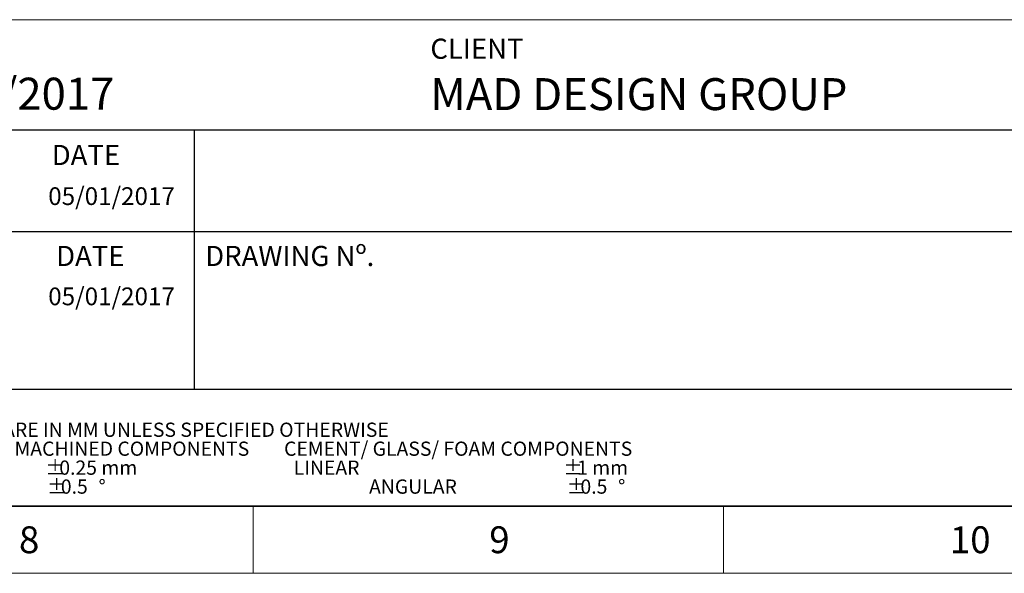
# Model space of a CAD drawing. Units: millimetres. Extents: x 0 to 420, y 0 to 297.
# Drawn here: x 263 to 336, y 0 to 41 of the extents above; entities that cross this region are included whole.
import ezdxf

# ---------------------------------------------------------------- set-up
doc = ezdxf.new("R2010")
doc.units = ezdxf.units.MM
doc.layers.add('Standard', color=7, linetype='Continuous')
doc.layers.add('THICK_LINE', color=7, linetype='Continuous', lineweight=35)
doc.styles.add('SLDTEXTSTYLE0', font='TXT', dxfattribs={"width": 0.7})
doc.styles.add('SLDTEXTSTYLE1', font='TXT', dxfattribs={"width": 0.605})
doc.styles.add('SLDTEXTSTYLE2', font='TXT', dxfattribs={"width": 0.59})
doc.styles.add('SLDTEXTSTYLE3', font='TXT', dxfattribs={"width": 0.581818})
doc.styles.add('SLDTEXTSTYLE5', font='TXT', dxfattribs={"width": 0.54898})
doc.styles.add('SLDTEXTSTYLE6', font='TXT', dxfattribs={"width": 0.65})

# ---------------------------------------------------------------- blocks, each defined once
blk = doc.blocks.new('SW_NOTE_2')
at = {"layer": 'Standard', "color": 0, "attachment_point": 1}
for s, insert, char_height, style in [('DIMENSIONS ARE IN MM UNLESS SPECIFIED OTHERWISE', (0, -0.047), 1.05833, 'SLDTEXTSTYLE0'), ('SHEETMETAL/ MACHINED COMPONENTS        CEMENT/ GLASS/ FOAM COMPONENTS', (0, -1.458), 1.05833, 'SLDTEXTSTYLE0'), ('LINEAR', (0, -2.869), 1.0583, 'SLDTEXTSTYLE0'), ('%%p', (12.218, -2.869), 1.0583, 'SLDTEXTSTYLE0'), ('0.25 mm                                    LINEAR', (13.247, -2.869), 1.05833, 'SLDTEXTSTYLE5'), ('%%p', (50.753, -2.869), 1.0583, 'SLDTEXTSTYLE0'), ('1 mm', (51.782, -2.869), 1.0583, 'SLDTEXTSTYLE6'), ('ANGULAR', (0, -4.28), 1.0583, 'SLDTEXTSTYLE0'), ('%%p', (12.334, -4.28), 1.0583, 'SLDTEXTSTYLE0'), ('0.5', (13.362, -4.28), 1.0583, 'SLDTEXTSTYLE0'), ('%%d', (16.167, -4.28), 1.0583, 'SLDTEXTSTYLE0'), ('ANGULAR', (36.3, -4.28), 1.0583, 'SLDTEXTSTYLE0'), ('%%p', (51.004, -4.28), 1.0583, 'SLDTEXTSTYLE0'), ('0.5', (52.033, -4.28), 1.0583, 'SLDTEXTSTYLE0'), ('%%d', (54.837, -4.28), 1.0583, 'SLDTEXTSTYLE0')]:
    blk.add_mtext(s, dxfattribs=dict(at, insert=insert, char_height=char_height, style=style))

msp = doc.modelspace()

# ---------------------------------------------------------------- linework, layer by layer
at = {"color": 7, "linetype": 'Continuous', "lineweight": 18}
for p, q in [((280, 0), (280, 5)), ((315, 0), (315, 5)), ((419.997, 0), (0, 0))]:
    msp.add_line(p, q, dxfattribs=at)
at = {"layer": 'Standard'}
for p, q in [((414.868, 41.225), (199.417, 41.186)), ((251.635, 33.023), (415, 33.023)), ((275.624, 33.023), (275.624, 13.681)), ((251.635, 25.454), (415, 25.454)), ((415, 13.681), (199.417, 13.681))]:
    msp.add_line(p, q, dxfattribs=at)
at = {"layer": 'THICK_LINE'}
msp.add_line((415, 5), (5, 5), dxfattribs=at)

# ---------------------------------------------------------------- block references
at = {"layer": 'Standard'}
msp.add_blockref('SW_NOTE_2', (252.33, 11.267), dxfattribs=at)

# ---------------------------------------------------------------- texts
for s, insert, char_height, attachment_point, style in [('CLIENT', (293.194, 39.813), 1.5, 1, 'SLDTEXTSTYLE0'), ('05/01/2017', (252.698, 36.905), 2.3813, 1, 'SLDTEXTSTYLE0'), ('MAD DESIGN GROUP', (293.194, 36.872), 2.38125, 1, 'SLDTEXTSTYLE0'), ('DRAWN           DATE', (252.746, 31.898), 1.5, 1, 'SLDTEXTSTYLE2'), ('05/01/2017', (269.468, 28.746), 1.3229, 2, 'SLDTEXTSTYLE0'), ('CHECK             DATE', (252.757, 24.381), 1.5, 1, 'SLDTEXTSTYLE3'), ('DRAWING Nº.', (276.439, 24.381), 1.5, 1, 'SLDTEXTSTYLE0'), ('05/01/2017', (269.468, 21.284), 1.3229, 2, 'SLDTEXTSTYLE0'), ('8', (263.334, 3.5), 2, 2, 'SLDTEXTSTYLE1'), ('9', (298.334, 3.5), 2, 2, 'SLDTEXTSTYLE1'), ('10', (333.371, 3.5), 2, 2, 'SLDTEXTSTYLE1')]:
    msp.add_mtext(s, dxfattribs=dict(at, insert=insert, char_height=char_height, attachment_point=attachment_point, style=style))

doc.saveas('drawing.dxf')
